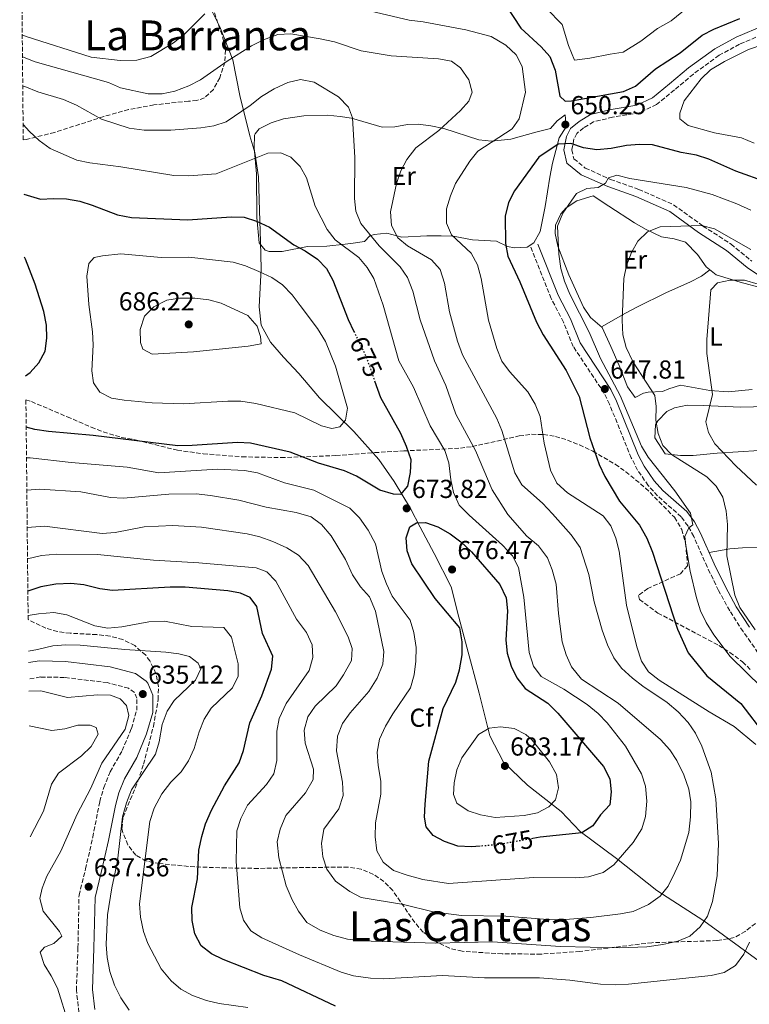
# Model space of a CAD drawing. Units: metres. Extents: x 570044 to 573485, y 4717220 to 4719567.
# Drawn here: x 570053 to 570334, y 4718052 to 4718431 of the extents above; entities that cross this region are included whole.
import ezdxf
from ezdxf.enums import TextEntityAlignment as Align

# ---------------------------------------------------------------- set-up
doc = ezdxf.new("R2010")
doc.units = ezdxf.units.M
doc.header["$MEASUREMENT"] = 0
doc.linetypes.add('DGN Style 3', pattern=[2.435891, 1.739922, -0.695969])
doc.linetypes.add('DGN Style 5', pattern=[1.217945, 0.521977, -0.695969])
for name, color, linetype, lineweight in [('Camino', 7, 'DGN Style 3', 0), ('Cota de curva de nivel directora', 7, 'Continuous', 0), ('Cota de punto acotado terreno', 7, 'Continuous', 0), ('Curva de nivel directora', 30, 'Continuous', 30), ('Curva de nivel directora no vista', 30, 'DGN Style 5', 30), ('Curva de nivel intermedia', 30, 'Continuous', 0), ('Etiqueta de uso rústico', 92, 'Continuous', 0), ('Etiqueta de zona arbolada', 92, 'Continuous', 0), ('Límite de municipio', 7, 'Continuous', 0), ('Línea de cambio de uso (parcela vista)', 92, 'Continuous', 0), ('Margen derecho', 7, 'Continuous', 0), ('Punto acotado terreno (símbolo)', 7, 'Continuous', 0), ('Texto de Área (paraje) menor', 7, 'Continuous', 0), ('Zona arbolada', 92, 'DGN Style 3', 0)]:
    doc.layers.add(name, color=color, linetype=linetype, lineweight=lineweight)
doc.styles.add('Style-Arial', font='arial.ttf')

# ---------------------------------------------------------------- blocks, each defined once
blk = doc.blocks.new('5PATER')
at = {"layer": 'Punto acotado terreno (símbolo)', "linetype": 'Continuous', "lineweight": 0}
h = blk.add_hatch(color=51, dxfattribs=at)
edge = h.paths.add_edge_path()
edge.add_ellipse((0, 0), major_axis=(-0.11, -0.111), ratio=0.999422, start_angle=0, end_angle=360)

msp = doc.modelspace()

# ---------------------------------------------------------------- linework, layer by layer
at = {"layer": 'Camino', "color": 7, "linetype": 'DGN Style 3', "lineweight": 0}
for points in [[(570341.42, 4718426.17, 652.43), (570330.6, 4718421.6, 652.05), (570322.69, 4718417.33, 652.43), (570312.8, 4718410.12, 652.05), (570305.54, 4718403.98, 652.82), (570298.66, 4718398.36, 652.82), (570292, 4718395.22, 652.43), (570281.72, 4718393.48, 652.43), (570274.36, 4718391.71, 650.88), (570270.49, 4718389.39, 650.49), (570267.89, 4718387.25, 650.11), (570266.78, 4718385.12, 649.72), (570266, 4718380.91, 648.95), (570266.77, 4718377.45, 648.17), (570271.18, 4718373.92, 647.39), (570280.94, 4718369.51, 646.62), (570291.8, 4718365.69, 643.91), (570305.2, 4718359.78, 641.97), (570316.5, 4718351.56, 640.42), (570327.34, 4718344.59, 639.25), (570335.33, 4718338.04, 637.7)], [(570340.51, 4718183.23, 642.1), (570331.96, 4718195.36, 640.1), (570326.8, 4718203.39, 639.87), (570322.5, 4718211.2, 640.74), (570318.14, 4718220.23, 642.12), (570312.94, 4718231.98, 644.81), (570310.75, 4718236.01, 645.73), (570308.1, 4718239.57, 646.36), (570299.03, 4718247.63, 646.75), (570295.43, 4718251.59, 646.75), (570291.35, 4718257.5, 646.75), (570288.91, 4718262.22, 646.75), (570280.51, 4718282.91, 647.33), (570278.45, 4718287.15, 647.23), (570266.56, 4718305.13, 646.94), (570262.77, 4718314.55, 647.13), (570258.02, 4718323.64, 647.13), (570250.13, 4718343.51, 648.11)], [(570076.14, 4718048.68, 635.37), (570075.14, 4718057.19, 636.54), (570075.75, 4718073.53, 637.49), (570076.16, 4718093.79, 637.7), (570078.68, 4718103.91, 637.31), (570081.43, 4718116.11, 636.15), (570084.14, 4718129.86, 636.54), (570085.67, 4718135.22, 636.41), (570088.15, 4718141.34, 636.15), (570092.81, 4718149.49, 635.37), (570096.33, 4718158.06, 635.37), (570098.4, 4718165.04, 635.37), (570098.42, 4718169.67, 635.37), (570097.47, 4718171.93, 635.71), (570095.24, 4718173.51, 635.74), (570087.04, 4718175.68, 636.15), (570070.5, 4718177.68, 637.7), (570061.31, 4718177.85, 638.06), (570056.78, 4718177.01, 638.07)]]:
    msp.add_polyline3d(points, dxfattribs=at)
at = {"layer": 'Curva de nivel directora', "color": 30, "linetype": 'Continuous', "lineweight": 30, "flags": 128}
for points, elevation in [([(570240.42, 4718436.79), (570246.31, 4718427.83), (570254.19, 4718420.54), (570257.55, 4718416.84), (570259.53, 4718411.55), (570261.43, 4718401.54), (570263.4, 4718399.61), (570265.9, 4718399.75), (570285.88, 4718403.42), (570290.58, 4718405.5), (570298.23, 4718412.12), (570307.74, 4718418.27), (570316.24, 4718425.13), (570320.67, 4718427.45), (570330.76, 4718431.54)], 650), ([(570365.82, 4718359.61), (570329.12, 4718372.69), (570318.76, 4718377.34), (570313.98, 4718378.81), (570308.1, 4718379.93), (570297.08, 4718382.82), (570292.08, 4718382.97), (570287.06, 4718382.57), (570281.1, 4718381.42), (570275.58, 4718380.94), (570270.5, 4718381.67), (570265.56, 4718383.37), (570260.77, 4718383.11), (570253.26, 4718378.04), (570243.89, 4718365.13), (570241.64, 4718360.67), (570240.32, 4718355.4), (570240.44, 4718344.84), (570241.34, 4718339.91), (570245.95, 4718330.08), (570252.41, 4718314.5), (570254.97, 4718309.67), (570263.81, 4718295.95), (570268.78, 4718285.91), (570272.96, 4718269.93), (570276.53, 4718259.71), (570278.76, 4718255.07), (570284.31, 4718245.62), (570292.07, 4718236.3), (570294.91, 4718231.29), (570297.09, 4718225.95), (570306.76, 4718196.24), (570310.82, 4718187.11), (570317.98, 4718178.36), (570331.05, 4718167.62), (570340.71, 4718155.08)], 650), ([(570054.9, 4718363.88), (570061.36, 4718361.9), (570066.34, 4718362.23), (570071.35, 4718362.06), (570076.41, 4718361.1), (570081.21, 4718359.63), (570090.99, 4718355.82), (570096.42, 4718354.86), (570118.04, 4718353.95), (570134.71, 4718355.13), (570139.74, 4718355.04), (570144.47, 4718353.45), (570149.5, 4718351.17), (570158.84, 4718344.33), (570163.24, 4718341.95), (570167.98, 4718338.74), (570171.51, 4718335.2), (570173.94, 4718330.7), (570179.87, 4718315.56), (570182.05, 4718311)], 675), ([(570055.6, 4718293.87), (570057.28, 4718295.12), (570060.62, 4718298.9), (570063.05, 4718303.42), (570063.73, 4718308.37), (570063.63, 4718313.44), (570062.56, 4718318.66), (570059.28, 4718329.19), (570055.58, 4718338.78), (570055.14, 4718339.54)], 675), ([(570190.03, 4718291.99), (570192.35, 4718285.54), (570199.98, 4718271.81), (570202.24, 4718266.75), (570203.98, 4718261.64), (570203.72, 4718256.66), (570202.74, 4718251.4), (570200.05, 4718248.2), (570197.32, 4718248.25), (570192.01, 4718249.87), (570183, 4718255.16), (570178.45, 4718257.25), (570168.36, 4718260.27), (570157.49, 4718264.4), (570142.15, 4718267.92), (570137.16, 4718268.2), (570119.73, 4718266.98), (570114.18, 4718266.93), (570081.54, 4718270.92), (570064.43, 4718272.48), (570059.14, 4718273.25), (570055.8, 4718274.11)], 675), ([(570230.63, 4718112.68), (570227.33, 4718112.46), (570222.02, 4718112.69), (570216.97, 4718114.54), (570212.53, 4718116.85), (570209.85, 4718120.13), (570209.25, 4718123.83), (570209.45, 4718128.82), (570210.95, 4718145.38), (570216.48, 4718165.74), (570221.25, 4718175.89), (570222.73, 4718180.66), (570223.75, 4718186.34), (570223.78, 4718191.34), (570222.9, 4718196.82), (570213.41, 4718208.04), (570204.41, 4718221.5), (570202.53, 4718226.43), (570202.13, 4718231.41), (570203.58, 4718235.7), (570206.18, 4718237.24), (570209.65, 4718237.35), (570214.38, 4718235.74), (570219.07, 4718233.03), (570223.19, 4718229.97), (570227.28, 4718226.11), (570238.21, 4718213.48), (570240.64, 4718208.33), (570241.19, 4718203.35), (570240.51, 4718192.02), (570241.13, 4718187.06), (570242.65, 4718182.06), (570244.86, 4718177.48), (570248.07, 4718173.37), (570256.77, 4718167.74), (570260.62, 4718163.88), (570278.2, 4718143.41), (570280.6, 4718138.56), (570281.1, 4718133.56), (570280.59, 4718128.59), (570277.03, 4718124.8), (570274.1, 4718120.46), (570269.84, 4718117.79), (570253.81, 4718116.16), (570251.01, 4718115.66)], 675), ([(570174.97, 4718051.02), (570154.34, 4718060.86), (570147.34, 4718062.88), (570131.69, 4718068.99), (570127.14, 4718071.2), (570123.22, 4718074.3), (570120.71, 4718078.94), (570119.73, 4718084.06), (570119.62, 4718089.1), (570121.75, 4718100.12), (570122.28, 4718111.17), (570123.42, 4718116.44), (570124.92, 4718121.31), (570127.18, 4718126.56), (570132.23, 4718135.93), (570137.85, 4718144.8), (570139.56, 4718149.5), (570141.99, 4718160.24), (570146.59, 4718170.54), (570150.34, 4718180.82), (570150.81, 4718185.84), (570146.87, 4718194.6), (570144.62, 4718205.01), (570142.11, 4718208.45), (570138.4, 4718210.14), (570133.47, 4718211), (570117.02, 4718212.39), (570111.26, 4718212.41), (570089.11, 4718211.13), (570084.16, 4718211.78), (570077.99, 4718213.32), (570073.01, 4718213.86), (570067.18, 4718213.62), (570061.49, 4718212.52), (570056.44, 4718210.88)], 650)]:
    msp.add_lwpolyline(points, dxfattribs=dict(at, elevation=elevation))
at = {"layer": 'Curva de nivel directora no vista', "color": 30, "linetype": 'DGN Style 5', "lineweight": 30, "elevation": 675, "flags": 128}
for points in [[(570182.05, 4718311), (570186.69, 4718301.29), (570190.03, 4718291.99)], [(570251.01, 4718115.66), (570238.09, 4718113.31), (570232.6, 4718112.81), (570230.63, 4718112.68)]]:
    msp.add_lwpolyline(points, dxfattribs=at)
at = {"layer": 'Curva de nivel intermedia', "color": 30, "linetype": 'Continuous', "lineweight": 0, "flags": 128}
for points, elevation in [([(570256.26, 4718435.3), (570262.33, 4718429.22), (570264.66, 4718421.06), (570267, 4718415.44), (570272.94, 4718416.27), (570280.81, 4718417.71), (570285.75, 4718418.48), (570292.53, 4718422.76), (570298.98, 4718427.61), (570304.2, 4718430.62), (570311, 4718436.1)], 645), ([(570054.28, 4718425.17), (570055.84, 4718424.53), (570080.84, 4718416.61), (570092.05, 4718415.34), (570098.42, 4718415.47), (570103.8, 4718416.92), (570112.58, 4718422.17), (570116.96, 4718425.56), (570124.59, 4718433.25)], 655), ([(570188.52, 4718434.35), (570203.38, 4718430.86), (570208.77, 4718430.26), (570225.21, 4718427.19), (570234.86, 4718424.53), (570240.51, 4718421.2), (570244.51, 4718417.45), (570246.92, 4718413.04), (570248.16, 4718403.12), (570245.69, 4718392.89), (570242.95, 4718389.04), (570229.83, 4718380.38), (570226.69, 4718376.49), (570221.23, 4718367.96), (570219.25, 4718363.16), (570217.77, 4718358.13), (570217.71, 4718352.68), (570219.61, 4718348.12), (570227.26, 4718341.07), (570229.65, 4718336.68), (570231.06, 4718331.32), (570233.91, 4718315.25), (570237.05, 4718304.43), (570238.98, 4718299.5), (570241.98, 4718295.5), (570249.09, 4718287.75), (570251.85, 4718282.98), (570253.77, 4718278.21), (570255.36, 4718267.97), (570257.79, 4718257.56), (570260.24, 4718252.49), (570264.27, 4718248.79), (570278, 4718239.9), (570281.08, 4718236.03), (570282.94, 4718231.39), (570284.2, 4718226.3), (570287.08, 4718205.48), (570291.01, 4718189.49), (570292.8, 4718183.99), (570295.52, 4718179.78), (570299.7, 4718176.61), (570318.84, 4718164.42), (570328.47, 4718158.75), (570336.86, 4718151.81)], 655), ([(570054.37, 4718416.73), (570059.32, 4718414.88), (570087.48, 4718406.82), (570092.18, 4718404.77), (570102.78, 4718402.44), (570108.12, 4718402.48), (570113, 4718403.55), (570118.46, 4718405.58), (570122.93, 4718407.82), (570133.16, 4718415.05), (570142.64, 4718420.97), (570147.16, 4718423.35), (570152.78, 4718425.34), (570157.78, 4718425.62), (570169.04, 4718423.66), (570174.58, 4718422.54), (570184.88, 4718419.06), (570196.38, 4718417.09), (570214.68, 4718415.92), (570219.6, 4718415.03), (570223.12, 4718412.51), (570226.37, 4718407.9), (570227.59, 4718403.13), (570226.26, 4718399.66), (570223.06, 4718396.05), (570214.73, 4718388.4), (570205.9, 4718381.63), (570202.4, 4718377.24), (570200.12, 4718372.79), (570198.47, 4718367.95), (570196.16, 4718357.04), (570196.51, 4718351.78), (570198.91, 4718347.05), (570202.73, 4718343.98), (570211.91, 4718338.6), (570215.23, 4718334.85), (570216.88, 4718329.58), (570218.91, 4718318.57), (570221.92, 4718307.21), (570223.93, 4718301.97), (570237.16, 4718277.45), (570239.06, 4718272.83), (570244.07, 4718256.51), (570246.78, 4718251.91), (570254.64, 4718244.84), (570258.52, 4718240.73), (570265.73, 4718232.59), (570269.2, 4718227.71), (570272.48, 4718217.35), (570274.62, 4718206.79), (570277.7, 4718195.92), (570279.71, 4718190.24), (570282.18, 4718185.25), (570285.19, 4718181.25), (570289.32, 4718177.44), (570293.29, 4718174.32), (570302.75, 4718167.98), (570306.98, 4718164.46), (570310.77, 4718160.32), (570313.67, 4718156.24), (570316.02, 4718151.21), (570319.72, 4718141.22), (570321.47, 4718130.92), (570322.53, 4718113.69), (570321.96, 4718101.29), (570320.22, 4718091.38), (570318.3, 4718085.78), (570315.47, 4718081.66), (570311.43, 4718077.98), (570306.82, 4718076.03), (570300.99, 4718074.77), (570294.86, 4718073.92), (570284.48, 4718073.48), (570261.67, 4718074.02), (570235.39, 4718075.82), (570213.61, 4718075.31), (570184.56, 4718076.22), (570179.6, 4718076.82), (570174.31, 4718078.32), (570169.06, 4718080.37), (570163.97, 4718083.29), (570160.64, 4718087.68), (570158.25, 4718092.06), (570155.98, 4718097.42), (570153.11, 4718108.14), (570152.54, 4718114.41), (570153.67, 4718119.27), (570155.85, 4718124.46), (570163.42, 4718133.25), (570166.39, 4718138.35), (570166.51, 4718142.31), (570163.33, 4718152.32), (570162.86, 4718157.31), (570164.31, 4718162.5), (570167.14, 4718166.63), (570175.15, 4718174.46), (570178.09, 4718178.66), (570181.11, 4718184.21), (570181.39, 4718188.88), (570179.82, 4718193.35), (570174.91, 4718202.96)], 660), ([(570309.28, 4718399.8), (570315.77, 4718408.33), (570319.41, 4718411.75), (570324.77, 4718414.95), (570334.07, 4718419.53), (570339.7, 4718421.45)], 655), ([(570054.48, 4718405.5), (570055.22, 4718405.28), (570060.24, 4718403.21), (570070.19, 4718400.29), (570075.17, 4718398.11), (570084.83, 4718392.72), (570095.52, 4718389.22), (570101.24, 4718388.48), (570111.48, 4718388.48), (570123.07, 4718389.37), (570128.03, 4718390.19), (570132.8, 4718391.69), (570142.07, 4718397.95), (570146.5, 4718401.45), (570151.3, 4718404.44), (570156.56, 4718406.87), (570161.44, 4718408.01), (570166.7, 4718406.96), (570176.11, 4718401.39), (570179.95, 4718397.36), (570181.55, 4718393.21), (570182.37, 4718378), (570182.24, 4718362.23), (570182.84, 4718357.25), (570184.72, 4718352.6), (570191.78, 4718343.88), (570199.88, 4718335.91), (570202.64, 4718331.74), (570204.79, 4718326.53), (570207.6, 4718315.49), (570213.05, 4718299.67), (570217.48, 4718290.17), (570221.37, 4718279.12), (570228.86, 4718265.16), (570235.33, 4718249.96), (570241.3, 4718240.48), (570248.63, 4718232.12), (570253.19, 4718228.36), (570256.6, 4718223.71), (570258.46, 4718219.07), (570259.94, 4718213.58), (570260.87, 4718202.35), (570262.3, 4718191.45), (570263.82, 4718186.34), (570265.87, 4718181.78), (570269.72, 4718177.01), (570283.85, 4718167.8), (570300.17, 4718153.72), (570303.73, 4718149.83), (570306.47, 4718145.66), (570309.12, 4718140.15), (570311.04, 4718134.69), (570311.78, 4718129.74), (570311.7, 4718123.98), (570311.1, 4718117.96), (570307.81, 4718107.29), (570305.67, 4718102.52), (570303.09, 4718097.31), (570299.97, 4718093.41), (570295.56, 4718090.18), (570289.63, 4718087.56), (570284.73, 4718086.57), (570273.36, 4718085.23), (570261.78, 4718084.34), (570256.78, 4718084.39), (570240.56, 4718085.7), (570223.5, 4718085.96), (570212.55, 4718087.37), (570201.11, 4718090.22), (570184.86, 4718092.97), (570180.42, 4718095.24), (570174.98, 4718099.15), (570171.68, 4718103.81), (570170.06, 4718108.54), (570169.53, 4718113.69), (570170.52, 4718119.17), (570176.3, 4718127.11), (570177.85, 4718132.24), (570177.66, 4718137.4), (570175.37, 4718149.35), (570175.78, 4718155.1), (570177.7, 4718159.95), (570180.66, 4718163.99), (570187.81, 4718172.28), (570191.05, 4718177.39), (570193.14, 4718182.73), (570193.57, 4718187.72), (570190.36, 4718203.27), (570187.99, 4718208.67), (570184.53, 4718212.62), (570181.56, 4718217.26), (570178.79, 4718223.14), (570173.29, 4718232.17), (570169.53, 4718236.53), (570165.52, 4718239.54), (570159.84, 4718241.18), (570148.3, 4718243.26), (570137.68, 4718245.93), (570126.82, 4718247.81), (570121.22, 4718248.39), (570110.71, 4718248.22)], 665), ([(570336.23, 4718383.46), (570331.31, 4718385.59), (570320.97, 4718387.51), (570310.75, 4718390.25), (570307.56, 4718392.89), (570307.6, 4718395.09), (570309.28, 4718399.8)], 655), ([(570054.63, 4718390.71), (570057.05, 4718387.94), (570060.76, 4718384.5), (570065.1, 4718381.42), (570075.32, 4718376.98), (570080.36, 4718375.88), (570092.23, 4718374.43), (570112.64, 4718371.05), (570118.42, 4718370.85), (570129.04, 4718371.72), (570148.89, 4718379.62), (570153.9, 4718379.79), (570157.77, 4718378.06), (570161.3, 4718374.54), (570163.73, 4718370.16), (570167.14, 4718359.23), (570171.78, 4718350.29), (570174.78, 4718346.29), (570183.89, 4718339.48), (570187.11, 4718335.65), (570189.67, 4718331.3), (570193.28, 4718321.02), (570199.32, 4718299.58), (570204.97, 4718289.44), (570211.46, 4718274.63), (570217.06, 4718265.1), (570218.63, 4718260.36), (570219.38, 4718253.8), (570220.44, 4718248.91), (570222.65, 4718244.07), (570226.45, 4718240.15), (570239.33, 4718228.68), (570243.18, 4718224.49), (570245.39, 4718219.98), (570247.56, 4718208.59), (570249.59, 4718187.26), (570251.22, 4718182.05), (570254.21, 4718178.03), (570262.97, 4718173.13), (570271.86, 4718167.3), (570276.19, 4718163.84), (570279.59, 4718160.17), (570286.65, 4718151.21), (570292.8, 4718140.54), (570294.36, 4718135.8), (570294.88, 4718129.97), (570294.39, 4718124.1), (570292.97, 4718119.31), (570289.61, 4718114.06), (570282.2, 4718105.53), (570278.05, 4718102.59), (570272.41, 4718100.92), (570267.43, 4718100.47), (570251.39, 4718100.58), (570218.49, 4718098.25), (570208.61, 4718099.84), (570202.53, 4718101.5), (570197.31, 4718103.34), (570193.27, 4718106.5), (570190.86, 4718110.89), (570190.25, 4718116.3), (570190.33, 4718121.63), (570192.47, 4718132.72), (570192.37, 4718137.72), (570191.41, 4718143.7), (570191.06, 4718148.91), (570191.88, 4718153.84), (570194.21, 4718158.91), (570197.01, 4718163.69), (570203.83, 4718173.68), (570205.32, 4718178.65), (570205.92, 4718183.99), (570206, 4718189.18), (570205.18, 4718194.94), (570203.67, 4718199.71), (570196.83, 4718208.99), (570194.54, 4718213.72), (570192.86, 4718218.43), (570190.3, 4718229.16), (570187.59, 4718234.4), (570184.18, 4718239.1), (570180.53, 4718242.88), (570166.59, 4718249.78), (570155.34, 4718252.7), (570144.85, 4718256.52), (570139.92, 4718257.41), (570129.44, 4718257.96), (570106.86, 4718256.5), (570094.73, 4718258.63), (570073.1, 4718260.48), (570057.29, 4718262.28), (570055.92, 4718262.28)], 670), ([(570334.96, 4718357.71), (570329.59, 4718360.12), (570320.07, 4718363.71), (570310.05, 4718366.36), (570288.28, 4718369.85), (570283.27, 4718371.12), (570280.13, 4718370.19), (570279.02, 4718368.02), (570276.15, 4718366.4), (570271.8, 4718366.07), (570267.84, 4718364.05), (570262.52, 4718356.49), (570260.49, 4718351.54), (570260.94, 4718340.7), (570261.74, 4718335.15), (570263.15, 4718330.36), (570265.18, 4718325.27), (570272.66, 4718310.67), (570277.09, 4718300.49), (570284.65, 4718286.33), (570292.84, 4718266.77), (570295.43, 4718262.49), (570305.61, 4718249.53), (570311.67, 4718240.97), (570312.61, 4718236.45), (570311.04, 4718235.32), (570309.58, 4718232), (570309.91, 4718228.5), (570311.61, 4718218.63), (570313.98, 4718208.4), (570315.54, 4718203.39), (570317.72, 4718198.9), (570320.73, 4718194.06), (570326.96, 4718185.75), (570339.15, 4718173.75)], 645), ([(570325.74, 4718224.5), (570325.9, 4718236.59), (570325.41, 4718241.78), (570324.19, 4718247.1), (570321.58, 4718251.37), (570317.98, 4718254.99), (570304.44, 4718263.56), (570300.99, 4718266.98), (570299.22, 4718271.65), (570298.34, 4718276.82), (570298.52, 4718282.07), (570298.03, 4718286.31), (570289.61, 4718299.18), (570286.89, 4718304.76), (570285.7, 4718309.61), (570285.43, 4718315.25), (570285.99, 4718331.32), (570287.05, 4718336.33), (570289.02, 4718341.43), (570291.45, 4718345.8), (570295.19, 4718349.3), (570300.06, 4718351.28), (570315.99, 4718351.83), (570320.98, 4718350.53), (570334.96, 4718342.5)], 640), ([(570107.86, 4718339.47), (570118.48, 4718339.51), (570135.47, 4718337.6), (570140.26, 4718336.18), (570145.41, 4718334.09), (570150.41, 4718331.7), (570154.53, 4718328.87), (570158.21, 4718325.05), (570161.37, 4718320.99), (570167.96, 4718312.06), (570171.07, 4718307.07), (570175.01, 4718297.58), (570179.57, 4718281.38), (570178.8, 4718276.84), (570176.66, 4718274.21), (570173.56, 4718273.54), (570169.58, 4718274.57), (570159.31, 4718279.55), (570144.27, 4718283.24), (570138.44, 4718284.07), (570133.44, 4718284.16), (570116.46, 4718283.04), (570104.34, 4718283.52), (570093.58, 4718284.45), (570088.66, 4718285.31), (570084.12, 4718287.63), (570081.74, 4718291.12), (570081.05, 4718295.82), (570081.61, 4718305.86), (570081.39, 4718310.85), (570079.94, 4718321.37), (570079.2, 4718332.22), (570079.92, 4718337.17), (570082.01, 4718339.39), (570085.16, 4718340.11), (570092.21, 4718340.82), (570107.86, 4718339.47)], 680), ([(570353.6, 4718324.58), (570332.46, 4718330.76), (570326.96, 4718330.66), (570322.07, 4718329.65), (570319.5, 4718326.93), (570317.98, 4718307.91), (570318.01, 4718302.52), (570320.16, 4718286.69), (570317.61, 4718276.08), (570318.63, 4718271.99), (570321.06, 4718267.61), (570329.13, 4718259.18), (570337.07, 4718251.78)], 635), ([(570104.39, 4718302.22), (570100.71, 4718304.18), (570099.82, 4718306.73), (570099.71, 4718311.73), (570101.37, 4718316.9), (570104.95, 4718320.43), (570109.94, 4718323.01), (570114.87, 4718323.83), (570120.72, 4718323.79), (570126.12, 4718323.09), (570130.97, 4718321.89), (570141.12, 4718317.04), (570144.75, 4718312.94), (570146.02, 4718308.97), (570146.29, 4718306.22), (570141.36, 4718305.35), (570120.25, 4718303.08), (570104.39, 4718302.22)], 685), ([(570110.71, 4718248.22), (570093.3, 4718246.71), (570088.31, 4718247.02), (570076.87, 4718249.12), (570061.07, 4718250.25), (570056.05, 4718249.84)], 665), ([(570174.91, 4718202.96), (570164.39, 4718220.84), (570160.67, 4718224.8), (570156.15, 4718227.55), (570150.85, 4718230.06), (570145.85, 4718231.86), (570140.99, 4718233.04), (570123.33, 4718235.62), (570112.28, 4718236.21), (570101.27, 4718235.69), (570090.1, 4718233.53), (570085.11, 4718233.14), (570062.82, 4718235.9), (570056.19, 4718235.45)], 660), ([(570165.95, 4718190.29), (570163.77, 4718195.04), (570159.9, 4718200.09), (570152.03, 4718214.76), (570148.53, 4718218.33), (570144.42, 4718219.94), (570122.31, 4718221.87), (570104.87, 4718222.81), (570083.33, 4718225.05), (570067.55, 4718225.21), (570061.67, 4718224.6), (570056.31, 4718223.4)], 655), ([(570336.58, 4718195.98), (570330.76, 4718204.58), (570328.83, 4718209.4), (570325.74, 4718224.5)], 640), ([(570141.17, 4718050.54), (570130.2, 4718052.1), (570125.2, 4718053.21), (570119.86, 4718055.2), (570115.4, 4718057.58), (570111.6, 4718060.82), (570107.8, 4718065.43), (570102.66, 4718075.13), (570100.95, 4718079.83), (570099.79, 4718085.38), (570099.5, 4718090.49), (570103.4, 4718122.19), (570105.07, 4718127.32), (570108.02, 4718132.88), (570111.58, 4718137.32), (570115.54, 4718141.37), (570118.29, 4718145.54), (570120.56, 4718150.27), (570122.42, 4718156.7), (570124.34, 4718161.66), (570127.09, 4718165.84), (570135.27, 4718173.67), (570137.41, 4718178.19), (570137.44, 4718182.92), (570134.88, 4718193.14), (570131.97, 4718196.98), (570119.61, 4718197.33), (570109.02, 4718199.42), (570103.11, 4718199.07), (570092.68, 4718197.14), (570087.22, 4718196.67), (570082.3, 4718197.54), (570071.43, 4718201.86), (570066.49, 4718202.67), (570060.55, 4718202.24), (570056.53, 4718201.57)], 645), ([(570056.67, 4718187.84), (570060.15, 4718188.44), (570066.09, 4718189.83), (570071.07, 4718190.3), (570076.59, 4718190.09), (570093.81, 4718188.42), (570109.6, 4718187.44), (570114.56, 4718186.83), (570118.71, 4718185.71), (570122.01, 4718183.13), (570123.03, 4718181.02), (570121.01, 4718176.64), (570112.85, 4718168.84), (570110.14, 4718164.63), (570108.23, 4718159.52), (570107.04, 4718152.88), (570105.59, 4718148.09), (570096.34, 4718134.34), (570094.38, 4718129.32), (570092.93, 4718123.92), (570091.04, 4718106.97), (570088.83, 4718096.61), (570087.14, 4718086.18), (570086.63, 4718074.81), (570087.02, 4718069.82), (570087.97, 4718064.39), (570089.82, 4718059.14), (570092.25, 4718054.27), (570095.49, 4718049.56)], 640), ([(570334.42, 4718075.65), (570332.27, 4718071.14), (570328.99, 4718066.74), (570324.71, 4718063.97), (570319.69, 4718062.92), (570287.8, 4718059.48), (570282.8, 4718059.3), (570277, 4718059.55), (570265.24, 4718061.05), (570253.57, 4718061.96), (570232.31, 4718061.97), (570216.16, 4718062.86), (570193.39, 4718061.52), (570188.4, 4718061.8), (570181.92, 4718062.72), (570177.12, 4718064.13), (570161.1, 4718070.77), (570146.64, 4718077.4), (570142.38, 4718080.01), (570139.49, 4718084.12), (570138.08, 4718088.92), (570136.67, 4718106.82), (570136.98, 4718118.6), (570138.45, 4718123.37), (570141.04, 4718128.52), (570148.43, 4718136.42), (570151.26, 4718140.54), (570152.31, 4718145.7), (570152.34, 4718156.98), (570153.24, 4718161.89), (570155.9, 4718167.62), (570164.85, 4718180.38), (570166.28, 4718185.3), (570165.95, 4718190.29)], 655), ([(570072.14, 4718044.36), (570067.83, 4718057.98), (570065.48, 4718062.71), (570062.69, 4718067.09), (570061.25, 4718071.91), (570062.86, 4718073.83), (570066.45, 4718075.13), (570069.53, 4718078.04), (570068.65, 4718079.79), (570062.32, 4718087.68), (570061.04, 4718092.55), (570061.91, 4718096.47), (570063.81, 4718101.09), (570069.09, 4718110.7), (570075.4, 4718125.05), (570080.58, 4718134.78), (570084.95, 4718144.68), (570093.87, 4718157.77), (570095.28, 4718163.01), (570094.45, 4718166.84), (570091.95, 4718169.48), (570088.27, 4718170.8), (570083.27, 4718171), (570071.66, 4718169.94), (570061.41, 4718172.57), (570056.83, 4718172.37)], 635), ([(570057.39, 4718116.27), (570062.46, 4718126.22), (570065.5, 4718136.61), (570068.22, 4718140.8), (570077.06, 4718147.49), (570080.89, 4718151.05), (570083.57, 4718155.8), (570082.73, 4718158.4), (570080.41, 4718159.35), (570075.71, 4718159.3), (570070.64, 4718157.84), (570065.66, 4718157.28), (570056.96, 4718159.04)], 630), ([(570236.45, 4718123.73), (570230.76, 4718124.73), (570226.03, 4718126.35), (570221.69, 4718129.24), (570220.43, 4718132.54), (570220.61, 4718137.09), (570221.67, 4718142.09), (570223.57, 4718146.72), (570230.02, 4718155.72), (570234.21, 4718158.13), (570238.5, 4718158.62), (570243.73, 4718158.01), (570248.31, 4718155.76), (570250.65, 4718153.58), (570257.44, 4718145.13), (570260.12, 4718140.26), (570260.88, 4718135.19), (570259.64, 4718130.55), (570257.18, 4718127.85), (570252.75, 4718125.51), (570247.65, 4718124.46), (570236.45, 4718123.73)], 680)]:
    msp.add_lwpolyline(points, dxfattribs=dict(at, elevation=elevation))
at = {"layer": 'Límite de municipio', "color": 7, "linetype": 'Continuous', "lineweight": 0}
msp.add_polyline3d([(570125.12, 4718439.02, 652.83), (570130.38, 4718428.3, 656.81), (570135.41, 4718415.55, 660.21), (570138.04, 4718401.87, 663.55), (570141.97, 4718386.3, 668.69), (570143.85, 4718379.85, 670.11), (570145.26, 4718370.47, 671.57), (570145.72, 4718357.51, 674.52), (570146.03, 4718345.57, 676.61), (570146.32, 4718335.02, 679.48), (570145.53, 4718320.39, 683.46), (570146.27, 4718313.41, 684.56), (570149.93, 4718306.86, 684.2), (570154.86, 4718301.1, 683.2), (570160.81, 4718294.72, 681.62), (570168.83, 4718285.45, 680), (570182.01, 4718272.45, 678.61), (570185.2, 4718268.86, 677.28), (570191.59, 4718261.68, 675), (570197.57, 4718253.14, 675), (570203.84, 4718242.7, 674.18), (570207.51, 4718235.52, 675), (570213.01, 4718225.44, 675.29), (570219.57, 4718212.59, 675.92), (570222.42, 4718200.94, 675.26), (570225.52, 4718189.3, 675), (570230.25, 4718171.59, 676.32), (570234.45, 4718155.13, 680.55), (570239.69, 4718145.05, 682.85), (570248.86, 4718136.18, 681.36), (570261.86, 4718125.98, 678.54), (570269.23, 4718118.35, 675.26), (570283.26, 4718107.91, 670.24), (570298.71, 4718095.59, 665.55), (570316.82, 4718083.95, 660.05), (570338.18, 4718068.42, 653.71)], dxfattribs=at)
at = {"layer": 'Línea de cambio de uso (parcela vista)', "color": 92, "linetype": 'Continuous', "lineweight": 0}
for points in [[(570243.9, 4718343.12, 649.9), (570241.25, 4718343.67, 650.43), (570236.92, 4718345.72, 650.82), (570227.72, 4718346.21, 652.37), (570220.25, 4718347.62, 653.53), (570215.65, 4718347.84, 655.39), (570210.08, 4718347.83, 658.18), (570200.57, 4718347.29, 659.35), (570194.68, 4718348.83, 662.45), (570189.9, 4718348.31, 663.74), (570188.19, 4718347.73, 664.38), (570186.17, 4718345.58, 666.32), (570181.81, 4718344.97, 668.65), (570178.68, 4718344.61, 669.81), (570171.57, 4718343.86, 670.97), (570164.22, 4718343.69, 672.91), (570154.42, 4718341.73, 676.4), (570149.42, 4718341.72, 676.38), (570147.81, 4718342.22, 676.79), (570145.61, 4718345.03, 676.79), (570144.63, 4718354.88, 675.22), (570144.55, 4718371.63, 671.36), (570143.57, 4718381.7, 670.2), (570143.81, 4718386.58, 669.11), (570143.95, 4718387.11, 669.04), (570145.59, 4718389.02, 669.42), (570150.17, 4718391.35, 669.02), (570154.87, 4718392.81, 668.56), (570162.76, 4718393.96, 667.74), (570171.86, 4718394.24, 666.71), (570176.78, 4718393.81, 665.91), (570181.1, 4718393.16, 665.16), (570192.91, 4718389.7, 663.61), (570197.77, 4718389.83, 662.61), (570202.64, 4718390.62, 661.42), (570206.76, 4718390.77, 660.51), (570211.64, 4718390.12, 659.76), (570216.64, 4718389.14, 658.96), (570230.11, 4718384.81, 655.08), (570235.01, 4718384.23, 654.08), (570242.44, 4718384.97, 652.76), (570252.18, 4718387.71, 651.59), (570257.84, 4718389.14, 649.27), (570260.4, 4718392.13, 650.04), (570263.41, 4718394.35, 650.04), (570263.76, 4718389.8, 650.04), (570261.15, 4718385.53, 650.04), (570258.58, 4718375.78, 649.27), (570257.5, 4718370.4, 648.88), (570255.78, 4718359.12, 648.88), (570253.75, 4718349.41, 648.49), (570251.32, 4718345.06, 648.88), (570248.83, 4718343.46, 648.88), (570243.9, 4718343.12, 649.9)], [(570335.48, 4718288.65, 632.99), (570326.19, 4718287.73, 636.09), (570319.19, 4718288.19, 636.86), (570307.88, 4718290.3, 639.58), (570303.33, 4718288.85, 641.04), (570300.91, 4718287.77, 641.52), (570295.35, 4718287.54, 641.9), (570293.59, 4718287.2, 642.68), (570290.33, 4718285.56, 643.07), (570287.43, 4718289.61, 643.38), (570284.21, 4718297.83, 643.45), (570281.06, 4718305.15, 643.07), (570277.7, 4718312.45, 643.45), (570273.23, 4718316.28, 643.45), (570270.53, 4718320.26, 643.45), (570264.79, 4718332.75, 643.84), (570260.55, 4718343.77, 644.23), (570259.55, 4718348.73, 644.23), (570259.73, 4718351.87, 644.23), (570261.78, 4718356.32, 644.48), (570263.79, 4718358.55, 644.62), (570267.95, 4718361.33, 644.67), (570274.24, 4718363.14, 644.26), (570280.26, 4718359.23, 643.84), (570290.11, 4718352.82, 641.52), (570294.41, 4718350.38, 640.85), (570300.48, 4718347.45, 639.97), (570305.38, 4718346.67, 639.35), (570309.79, 4718345.39, 638.8), (570314.35, 4718340.56, 638.8), (570317.7, 4718335.84, 636.86), (570321.56, 4718332.83, 635.78), (570330.89, 4718329.9, 635.7), (570339.43, 4718327.57, 634.54)], [(570277.39, 4718312.72, 643.45), (570286.73, 4718318.02, 640.74), (570291.04, 4718320.36, 639.87), (570302.43, 4718326.01, 638.8), (570311.49, 4718329.89, 637.25), (570315.92, 4718332.21, 636.98), (570319.09, 4718334.75, 636.47)], [(570354.31, 4718266.07, 628.09), (570322.01, 4718264.12, 634.95), (570312.67, 4718263.19, 638.62), (570307.9, 4718263.22, 639.96), (570301.89, 4718263.76, 640.73), (570298.02, 4718270.02, 640.73), (570298.23, 4718274.98, 640.51), (570299.11, 4718276.48, 640.35), (570302.64, 4718280.12, 639.65), (570305.49, 4718281.55, 639.19), (570310.38, 4718282.58, 638.61), (570316.63, 4718282.48, 637.43), (570331.15, 4718281.74, 633.76), (570345.84, 4718282.2, 630.86)], [(570318.93, 4718225.77, 643.1), (570326.91, 4718227.28, 640.79), (570331.75, 4718227.65, 639.57), (570340.5, 4718227.73, 635.7)]]:
    msp.add_polyline3d(points, dxfattribs=at)
at = {"layer": 'Margen derecho', "color": 7, "linetype": 'Continuous', "lineweight": 0}
for points in [[(570340.26, 4718331.05, 636.15), (570333.53, 4718335.64, 637.7), (570325.57, 4718342.16, 639.25), (570314.81, 4718349.08, 640.42), (570303.7, 4718357.17, 641.97), (570290.7, 4718362.9, 643.91), (570279.82, 4718366.73, 646.62), (570269.6, 4718371.35, 647.39), (570264.07, 4718375.76, 648.17), (570262.93, 4718380.86, 648.95), (570263.91, 4718386.11, 649.72), (570265.51, 4718389.18, 650.11), (570268.76, 4718391.84, 650.49), (570273.21, 4718394.52, 650.88), (570281.12, 4718396.42, 652.43), (570291.09, 4718398.11, 652.43), (570297.04, 4718400.92, 652.82), (570303.62, 4718406.29, 652.82), (570310.95, 4718412.48, 652.05), (570321.08, 4718419.87, 652.43), (570329.3, 4718424.31, 652.05), (570340.16, 4718428.89, 652.43)], [(570334.41, 4718197.02, 640.1), (570329.35, 4718204.9, 639.87), (570325.14, 4718212.56, 640.74), (570320.82, 4718221.48, 642.12), (570315.6, 4718233.29, 644.81), (570313.25, 4718237.61, 645.73), (570310.3, 4718241.58, 646.36), (570301.11, 4718249.74, 646.75), (570297.76, 4718253.43, 646.75), (570293.9, 4718259.03, 646.75), (570291.61, 4718263.46, 646.75), (570283.22, 4718284.12, 647.33), (570281.03, 4718288.62, 647.23), (570269.2, 4718306.52, 646.94), (570265.46, 4718315.79, 647.13), (570260.72, 4718324.88, 647.13), (570252.88, 4718344.6, 648.11)], [(570082.23, 4718049.74, 635.37), (570081.33, 4718057.44, 636.54), (570081.92, 4718073.35, 637.49), (570082.31, 4718092.97, 637.7), (570084.69, 4718102.49, 637.31), (570087.47, 4718114.83, 636.15), (570090.15, 4718128.41, 636.54), (570091.51, 4718133.21, 636.41), (570093.71, 4718138.64, 636.15), (570098.37, 4718146.78, 635.37), (570102.16, 4718156.01, 635.37), (570104.57, 4718164.13, 635.37), (570104.59, 4718170.89, 635.37), (570102.68, 4718175.47, 635.71), (570102, 4718176.29, 635.76), (570097.89, 4718179.2, 635.74), (570088.2, 4718181.76, 636.15), (570070.93, 4718183.84, 637.7), (570060.93, 4718184.03, 638.06), (570056.72, 4718183.43, 638.09)]]:
    msp.add_polyline3d(points, dxfattribs=at)
at = {"layer": 'Zona arbolada', "color": 92, "linetype": 'DGN Style 3', "lineweight": 0}
for points in [[(570126.75, 4718438.34, 651.11), (570131.61, 4718424.07, 655.6), (570132.55, 4718419.34, 657.16), (570132.34, 4718414.67, 658.76), (570130.37, 4718408.69, 660.93), (570127.93, 4718404.22, 662.77), (570124.46, 4718400.95, 664.47), (570121.55, 4718399.91, 665.38), (570118.38, 4718399.67, 665.38), (570104.96, 4718398.23, 666.93), (570095.24, 4718396.43, 668.32), (570085.68, 4718393.74, 669.89), (570066.72, 4718387.63, 672.83), (570055.83, 4718384.88, 673.91), (570054.69, 4718384.75, 673.92), (570053.3, 4718522.38, 621.97)], [(570126.75, 4718438.34, 651.11), (570131.61, 4718424.07, 655.6), (570132.55, 4718419.34, 657.16), (570132.34, 4718414.67, 658.76), (570130.37, 4718408.69, 660.93), (570127.93, 4718404.22, 662.77), (570124.46, 4718400.95, 664.47), (570121.55, 4718399.91, 665.38), (570118.38, 4718399.67, 665.38), (570104.96, 4718398.23, 666.93), (570095.24, 4718396.43, 668.32), (570085.68, 4718393.74, 669.89), (570066.72, 4718387.63, 672.83), (570055.83, 4718384.88, 673.91), (570054.69, 4718384.75, 673.92)], [(570336.73, 4718082.94, 655.31), (570332.81, 4718079.84, 656.58), (570328.54, 4718077.46, 657.5), (570321.86, 4718076.29, 657.81), (570296.87, 4718075.5, 658.37), (570269.09, 4718072.14, 658.41), (570254.14, 4718071.12, 658.6), (570239.12, 4718071.18, 659.07), (570223.71, 4718072.21, 659.96), (570218.9, 4718073.36, 660.49), (570214.37, 4718075.51, 661.21), (570208.71, 4718079.57, 662.31), (570205.49, 4718083.28, 663.21), (570197.01, 4718095.58, 666.11), (570193.58, 4718099.12, 666.98), (570189.57, 4718101.82, 667.71), (570184.83, 4718103.8, 668), (570179.8, 4718104.65, 667.71), (570160.02, 4718104.4, 665.22), (570145.21, 4718104.12, 662.48), (570132.84, 4718104.3, 659.38), (570120.71, 4718104.69, 654.52), (570107.15, 4718105.95, 648.3), (570101.99, 4718106.99, 646), (570097.98, 4718109.23, 643.87), (570094.93, 4718113.19, 641.83), (570093, 4718117.99, 640.65), (570092.67, 4718119.41, 640.58), (570093.12, 4718123.82, 640.58), (570098.84, 4718137.67, 640.58), (570101.03, 4718144.25, 640.45), (570104.79, 4718158.75, 639.35), (570106.66, 4718169.16, 638.89), (570106.73, 4718174.2, 638.85), (570105.79, 4718179.2, 638.89), (570103.49, 4718184.03, 638.97), (570101.84, 4718186.2, 639.02), (570097.64, 4718189.93, 639.18), (570093.02, 4718192.27, 639.43), (570088.1, 4718193.57, 639.79), (570083.01, 4718194.17, 640.26), (570072.8, 4718194.7, 641.57), (570067.93, 4718195.32, 642.42), (570063.4, 4718196.63, 643.42), (570056.55, 4718199.94, 646.27), (570055.7, 4718284.6, 675.76), (570057.8, 4718283.94, 676.06), (570071.63, 4718278.08, 677.42), (570080.86, 4718274.07, 677.54), (570085.52, 4718272.26, 677.24), (570092.45, 4718270.15, 676.36), (570098.27, 4718269.13, 675.54), (570114.04, 4718265.17, 675.46), (570123.99, 4718263.84, 675.46), (570138.98, 4718262.67, 675.46), (570154, 4718262.36, 675.46), (570175.11, 4718263.13, 675.46), (570190.05, 4718264.29, 674.8), (570201.25, 4718264.94, 673.22), (570211.02, 4718265.4, 670.86), (570223.06, 4718266.04, 666.93), (570227.66, 4718266.58, 665.15), (570245.72, 4718270.71, 657.27), (570250.51, 4718271.34, 655.31), (570255.08, 4718271.28, 653.41), (570259.68, 4718270.5, 651.46), (570264.28, 4718269.13, 649.68), (570268.89, 4718267.29, 648.32), (570274.11, 4718264.81, 647.55), (570282.78, 4718259.75, 647.42), (570286.8, 4718256.92, 647.52), (570294.4, 4718250.64, 647.88), (570305.53, 4718239.37, 648.33), (570308.33, 4718234.69, 648.33), (570309.83, 4718229.25, 648.31), (570310.56, 4718220.65, 648.33), (570307.84, 4718217.64, 648.89), (570295.25, 4718211.97, 651.36), (570291.63, 4718209.25, 652.16), (570292.06, 4718207.67, 652.2), (570299.16, 4718202.5, 651.59), (570322.59, 4718189.98, 649.91), (570326.92, 4718187.31, 649.56), (570331.73, 4718183.67, 649.1), (570335.01, 4718180.52, 648.74)], [(570055.7, 4718284.6, 675.76), (570057.8, 4718283.94, 676.06), (570071.63, 4718278.08, 677.42), (570080.86, 4718274.07, 677.54), (570085.52, 4718272.26, 677.24), (570092.45, 4718270.15, 676.36), (570098.27, 4718269.13, 675.54), (570114.04, 4718265.17, 675.46), (570123.99, 4718263.84, 675.46), (570138.98, 4718262.67, 675.46), (570154, 4718262.36, 675.46), (570175.11, 4718263.13, 675.46), (570190.05, 4718264.29, 674.8), (570201.25, 4718264.94, 673.22), (570211.02, 4718265.4, 670.86), (570223.06, 4718266.04, 666.93), (570227.66, 4718266.58, 665.15), (570245.72, 4718270.71, 657.27), (570250.51, 4718271.34, 655.31), (570255.08, 4718271.28, 653.41), (570259.68, 4718270.5, 651.46), (570264.28, 4718269.13, 649.68), (570268.89, 4718267.29, 648.32), (570274.11, 4718264.81, 647.55), (570282.78, 4718259.75, 647.42), (570286.8, 4718256.92, 647.52), (570294.4, 4718250.64, 647.88), (570305.53, 4718239.37, 648.33), (570308.33, 4718234.69, 648.33), (570309.83, 4718229.25, 648.31), (570310.56, 4718220.65, 648.33), (570307.84, 4718217.64, 648.89), (570295.25, 4718211.97, 651.36), (570291.63, 4718209.25, 652.16), (570292.06, 4718207.67, 652.2), (570299.16, 4718202.5, 651.59), (570322.59, 4718189.98, 649.91), (570326.92, 4718187.31, 649.56), (570331.73, 4718183.67, 649.1), (570335.01, 4718180.52, 648.74)], [(570072.8, 4718194.7, 641.57), (570067.93, 4718195.32, 642.42), (570063.4, 4718196.63, 643.42), (570056.55, 4718199.94, 646.27)], [(570336.73, 4718082.94, 655.31), (570332.81, 4718079.84, 656.58), (570328.54, 4718077.46, 657.5), (570321.86, 4718076.29, 657.81), (570296.87, 4718075.5, 658.37), (570269.09, 4718072.14, 658.41), (570254.14, 4718071.12, 658.6), (570239.12, 4718071.18, 659.07), (570223.71, 4718072.21, 659.96), (570218.9, 4718073.36, 660.49), (570214.37, 4718075.51, 661.21), (570208.71, 4718079.57, 662.31), (570205.49, 4718083.28, 663.21), (570197.01, 4718095.58, 666.11), (570193.58, 4718099.12, 666.98), (570189.57, 4718101.82, 667.71), (570184.83, 4718103.8, 668), (570179.8, 4718104.65, 667.71), (570160.02, 4718104.4, 665.22), (570145.21, 4718104.12, 662.48), (570132.84, 4718104.3, 659.38), (570120.71, 4718104.69, 654.52), (570107.15, 4718105.95, 648.3), (570101.99, 4718106.99, 646), (570097.98, 4718109.23, 643.87), (570094.93, 4718113.19, 641.83), (570093, 4718117.99, 640.65), (570092.67, 4718119.41, 640.58), (570093.12, 4718123.82, 640.58), (570098.84, 4718137.67, 640.58), (570101.03, 4718144.25, 640.45), (570104.79, 4718158.75, 639.35), (570106.66, 4718169.16, 638.89), (570106.73, 4718174.2, 638.85), (570105.79, 4718179.2, 638.89), (570103.49, 4718184.03, 638.97), (570101.84, 4718186.2, 639.02), (570097.64, 4718189.93, 639.18), (570093.02, 4718192.27, 639.43), (570088.1, 4718193.57, 639.79), (570083.01, 4718194.17, 640.26), (570072.8, 4718194.7, 641.57)]]:
    msp.add_polyline3d(points, dxfattribs=at)

# ---------------------------------------------------------------- block references
at = {"layer": 'Punto acotado terreno (símbolo)', "color": 7, "linetype": 'Continuous', "lineweight": 0, "xscale": 10, "yscale": 10, "zscale": 10}
for p in [(570263.5, 4718390.63, 650.25), (570118.41, 4718313.67, 686.22), (570278.7, 4718288.79, 647.81), (570202.38, 4718242.81, 673.82), (570219.86, 4718219.26, 676.46), (570100.72, 4718171.27, 635.12), (570240.2, 4718143.58, 683.17), (570079.86, 4718097.04, 637.36)]:
    msp.add_blockref('5PATER', p, dxfattribs=at)

# ---------------------------------------------------------------- texts
at = {"layer": 'Cota de curva de nivel directora', "color": 7, "linetype": 'Continuous', "lineweight": 0, "style": 'Style-Arial'}
for rotation, p in [(295.54775, (570186.7195, 4718301.2299, 675)), (10.28208, (570243.1507, 4718114.2298, 675))]:
    msp.add_text('675', height=7, rotation=rotation, dxfattribs=at).set_placement(p, align=Align.MIDDLE_CENTER)
at = {"layer": 'Cota de punto acotado terreno', "color": 7, "linetype": 'Continuous', "lineweight": 0, "style": 'Style-Arial'}
for s, p in [('650.25', (570265.48, 4718394.63, 650.25)), ('686.22', (570091.48, 4718319.05, 686.22)), ('647.81', (570280.78, 4718292.79, 647.81)), ('673.82', (570204.43, 4718246.81, 673.82)), ('676.47', (570221.91, 4718223.26, 676.46)), ('635.12', (570102.77, 4718175.27, 635.12)), ('683.17', (570242.25, 4718147.58, 683.17)), ('637.36', (570081.85, 4718101.04, 637.36))]:
    msp.add_text(s, height=7, dxfattribs=at).set_placement(p)
at = {"layer": 'Etiqueta de uso rústico', "color": 92, "linetype": 'Continuous', "lineweight": 0, "style": 'Style-Arial'}
for s, p in [('Er', (570201.2755, 4718370.84, 660.33)), ('Er', (570290.3455, 4718338.64, 640.12)), ('L', (570321.4714, 4718309, 634.88))]:
    msp.add_text(s, height=7, dxfattribs=at).set_placement(p, align=Align.MIDDLE_CENTER)
at = {"layer": 'Etiqueta de zona arbolada', "color": 92, "linetype": 'Continuous', "lineweight": 0, "style": 'Style-Arial'}
msp.add_text('Cf', height=7, dxfattribs=at).set_placement((570208.0395, 4718162.16, 672.45), align=Align.MIDDLE_CENTER)
at = {"layer": 'Texto de Área (paraje) menor', "color": 7, "linetype": 'Continuous', "lineweight": 0, "style": 'Style-Arial'}
for s, p in [('La Barranca', (570121.83, 4718425, 653)), ('Las Canteras', (570226.8051, 4718081.81, 662.11))]:
    msp.add_text(s, height=11.5, dxfattribs=at).set_placement(p, align=Align.MIDDLE_CENTER)

doc.saveas('drawing.dxf')
